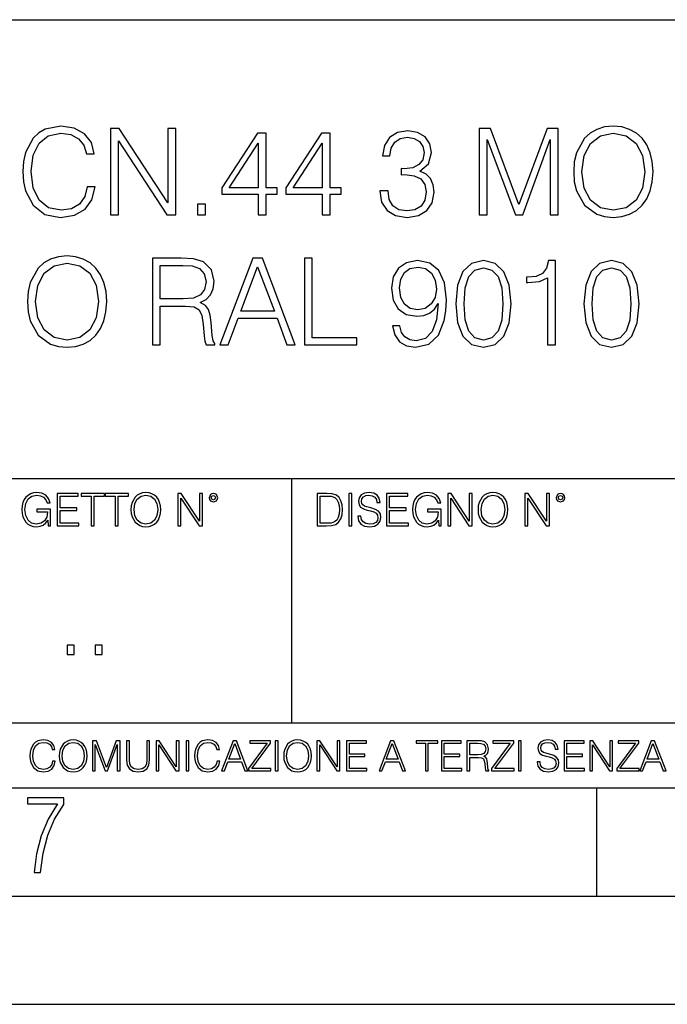
# Model space of a CAD drawing. Extents: x 0 to 420, y 0 to 297.
# Drawn here: x 335 to 365, y 0 to 46 of the extents above; entities that cross this region are included whole.
import ezdxf

# ---------------------------------------------------------------- set-up
doc = ezdxf.new("R2010")
doc.units = 0
doc.layers.get('0').update_dxf_attribs({"linetype": 'CONTINUOUS'})

msp = doc.modelspace()

# ---------------------------------------------------------------- linework, layer by layer
at = {"color": 7}
for p, q in [((234.999802, 45.500252), (410, 45.500252)), ((254.999802, 24.300249), (410, 24.300249)), ((347.77301, 13.00025), (347.77301, 24.300249)), ((234.999802, 13.00025), (410, 13.00025)), ((25.000401, 9.99976), (410, 9.99976)), ((234.999802, 10.00025), (410, 10.00025)), ((361.875, 4.99976), (361.875, 9.99976)), ((267.5, 4.99976), (415, 4.99976)), ((0, 0), (420, 0)), ((0, 0), (420, 0))]:
    msp.add_line(p, q, dxfattribs=at)
for points in [[(338.315125, 37.78389), (338.203857, 37.322136), (337.953522, 36.977211), (337.58078, 36.765808), (337.102325, 36.693485), (336.523743, 36.810314), (336.089813, 37.155235), (335.811646, 37.722691), (335.717072, 38.490425), (335.811646, 39.247032), (336.084259, 39.797798), (336.512634, 40.137157), (337.091217, 40.253986), (337.547394, 40.187225), (337.908997, 39.998074), (338.159363, 39.697659), (338.276184, 39.308228), (338.637787, 39.308228), (338.504272, 39.831177), (338.187164, 40.231731), (337.70874, 40.487644), (337.091217, 40.582218), (336.367981, 40.437572), (336.067566, 40.265114), (335.811646, 40.02589), (335.461151, 39.369423), (335.366577, 38.952179), (335.338776, 38.484863), (335.366577, 38.00642), (335.461151, 37.589172), (335.806091, 36.921577), (336.356842, 36.504333), (337.080078, 36.36525), (337.719849, 36.465389), (338.209412, 36.737991), (338.532104, 37.183052), (338.676758, 37.78389)], [(360.80191, 38.473736), (360.829742, 38.000854), (360.929871, 37.589172), (361.297058, 36.927143), (361.875641, 36.509895), (362.231689, 36.404194), (362.632233, 36.36525), (363.027222, 36.404194), (363.38327, 36.509895), (363.700378, 36.682358), (363.967407, 36.927143), (364.178833, 37.227558), (364.334595, 37.589172), (364.429169, 38.000854), (364.468109, 38.473736), (364.434753, 38.941051), (364.334595, 39.352734), (364.178833, 39.714348), (363.967407, 40.020329), (363.700378, 40.259548), (363.38327, 40.432011), (363.027222, 40.543278), (362.632233, 40.582218), (362.231689, 40.543278), (361.875641, 40.432011), (361.564087, 40.259548), (361.297058, 40.020329), (360.929871, 39.352734), (360.829742, 38.935486)], [(339.38327, 36.476517), (339.750458, 36.476517), (339.750458, 39.909061), (341.998016, 36.476517), (342.404144, 36.476517), (342.404144, 40.476517), (342.036957, 40.476517), (342.036957, 37.043972), (339.789398, 40.476517), (339.38327, 40.476517)], [(346.214996, 36.476517), (346.582153, 36.476517), (346.582153, 37.438965), (347.093994, 37.438965), (347.093994, 37.733818), (346.582153, 37.733818), (346.582153, 40.253986), (346.187164, 40.253986), (344.540436, 37.733818), (344.540436, 37.438965), (346.214996, 37.438965)], [(349.174652, 36.476517), (349.54184, 36.476517), (349.54184, 37.438965), (350.05365, 37.438965), (350.05365, 37.733818), (349.54184, 37.733818), (349.54184, 40.253986), (349.146851, 40.253986), (347.500122, 37.733818), (347.500122, 37.438965), (349.174652, 37.438965)], [(351.839478, 37.589172), (351.839478, 37.578045), (351.922913, 37.066223), (352.173279, 36.68792), (352.568268, 36.4487), (353.102325, 36.36525), (353.61972, 36.4487), (354.014709, 36.676796), (354.265076, 37.043972), (354.354065, 37.527977), (354.30957, 37.872902), (354.18161, 38.156628), (353.975769, 38.368034), (353.692047, 38.507114), (354.09259, 38.846474), (354.231689, 39.358295), (354.153809, 39.769981), (353.936829, 40.087086), (353.586334, 40.292927), (353.130157, 40.36525), (352.651703, 40.281803), (352.2901, 40.059269), (352.056427, 39.692093), (351.961853, 39.208088), (352.306793, 39.208088), (352.367981, 39.569702), (352.529327, 39.842304), (352.779663, 40.009201), (353.124573, 40.070396), (353.430573, 40.014763), (353.6698, 39.870117), (353.825562, 39.642025), (353.881195, 39.358295), (353.820007, 39.030064), (353.647522, 38.801968), (353.358246, 38.657322), (352.968811, 38.612816), (352.829742, 38.618382), (352.829742, 38.334652), (352.996643, 38.340218), (353.424988, 38.290146), (353.730988, 38.139938), (353.914581, 37.889591), (353.975769, 37.539104), (353.914581, 37.166363), (353.742126, 36.888199), (353.458374, 36.715736), (353.080078, 36.660107), (352.718475, 36.721302), (352.445862, 36.904888), (352.273407, 37.19418), (352.217773, 37.589172)], [(356.434753, 36.476517), (356.80191, 36.476517), (356.80191, 39.964695), (358.103729, 36.476517), (358.443085, 36.476517), (359.717072, 39.964695), (359.717072, 36.476517), (360.084259, 36.476517), (360.084259, 40.476517), (359.566864, 40.476517), (358.27063, 36.95496), (356.952118, 40.476517), (356.434753, 40.476517)], [(361.180237, 38.473736), (361.285919, 39.219215), (361.58078, 39.781105), (362.042542, 40.131592), (362.632233, 40.253986), (363.227509, 40.131592), (363.683685, 39.781105), (363.984131, 39.224777), (364.089813, 38.473736), (363.984131, 37.717129), (363.683685, 37.160801), (363.227509, 36.810314), (362.632233, 36.693485), (362.036957, 36.810314), (361.58078, 37.160801), (361.280365, 37.717129)], [(346.214996, 37.733818), (344.874237, 37.733818), (346.214996, 39.792233)], [(349.174652, 37.733818), (347.833893, 37.733818), (349.174652, 39.792233)], [(343.411102, 36.476517), (343.778259, 36.476517), (343.778259, 36.971649), (343.411102, 36.971649)], [(335.547394, 32.473736), (335.575195, 32.000854), (335.675354, 31.589172), (336.042511, 30.927143), (336.621094, 30.509897), (336.977142, 30.404194), (337.377716, 30.365252), (337.772705, 30.404194), (338.128754, 30.509897), (338.445862, 30.682358), (338.712891, 30.927143), (338.924286, 31.22756), (339.080078, 31.589172), (339.174652, 32.000854), (339.213593, 32.473736), (339.180206, 32.941051), (339.080078, 33.352734), (338.924286, 33.714348), (338.712891, 34.020329), (338.445862, 34.259548), (338.128754, 34.432011), (337.772705, 34.543278), (337.377716, 34.582218), (336.977142, 34.543278), (336.621094, 34.432011), (336.30954, 34.259548), (336.042511, 34.020329), (335.675354, 33.352734), (335.575195, 32.935486)], [(335.92569, 32.473736), (336.031403, 33.219215), (336.326233, 33.781105), (336.787994, 34.131592), (337.377716, 34.253986), (337.972961, 34.131592), (338.429169, 33.781105), (338.729584, 33.224777), (338.835297, 32.473736), (338.729584, 31.717129), (338.429169, 31.160801), (337.972961, 30.810314), (337.377716, 30.693485), (336.78244, 30.810314), (336.326233, 31.160801), (336.025818, 31.717129)], [(341.322083, 30.476517), (341.68924, 30.476517), (341.68924, 32.267895), (342.857544, 32.267895), (343.252533, 32.228951), (343.49176, 32.095432), (343.614136, 31.833958), (343.675354, 31.416712), (343.719849, 30.888199), (343.753235, 30.637852), (343.808868, 30.476517), (344.214966, 30.476517), (344.214966, 30.53215), (344.131531, 30.660105), (344.087036, 30.899326), (344.036957, 31.50016), (343.998016, 31.839521), (343.92569, 32.100994), (343.781036, 32.295712), (343.536255, 32.42923), (343.808868, 32.573875), (344.014709, 32.785278), (344.137085, 33.069008), (344.18161, 33.413929), (344.05365, 33.948006), (343.692017, 34.315182), (343.224701, 34.454262), (342.657257, 34.476517), (341.322083, 34.476517)], [(341.68924, 32.596127), (341.68924, 34.148285), (342.729584, 34.148285), (343.163513, 34.12603), (343.502869, 34.009201), (343.719849, 33.753288), (343.803284, 33.402802), (343.736542, 33.030064), (343.547394, 32.779716), (343.219147, 32.635071), (342.751831, 32.596127)], [(344.448639, 30.476517), (344.832489, 30.476517), (345.288696, 31.700439), (347.091187, 31.700439), (347.541809, 30.476517), (347.92569, 30.476517), (346.406921, 34.476517), (345.967407, 34.476517)], [(348.348511, 30.476517), (350.768524, 30.476517), (350.768524, 30.80475), (348.715668, 30.80475), (348.715668, 34.476517), (348.348511, 34.476517)], [(352.760193, 31.349953), (352.420807, 31.349953), (352.52652, 30.932705), (352.749054, 30.621162), (353.071716, 30.432011), (353.494537, 30.365252), (354.100922, 30.504333), (354.54599, 30.916016), (354.818604, 31.605864), (354.885345, 32.045361), (354.913177, 32.557186), (354.824158, 33.336044), (354.568237, 33.9035), (354.145447, 34.248421), (353.577972, 34.36525), (353.077271, 34.270676), (352.698975, 34.020329), (352.459778, 33.614208), (352.376312, 33.091259), (352.454193, 32.546059), (352.69342, 32.139938), (353.060608, 31.884027), (353.544617, 31.795015), (353.867279, 31.828394), (354.139862, 31.945223), (354.362396, 32.128811), (354.534851, 32.384724), (354.451416, 31.63368), (354.256714, 31.094042), (353.94516, 30.765808), (353.522339, 30.660105), (353.227478, 30.704611), (352.99939, 30.838131), (352.843628, 31.049534)], [(355.352661, 32.368034), (355.436127, 31.50016), (355.680908, 30.87151), (356.081451, 30.493206), (356.626648, 30.365252), (357.16629, 30.487644), (357.572418, 30.87151), (357.8172, 31.494598), (357.906219, 32.362469), (357.8172, 33.224777), (357.572418, 33.853428), (357.16629, 34.231731), (356.626648, 34.36525), (356.081451, 34.237297), (355.680908, 33.858994), (355.436127, 33.230343)], [(359.586334, 30.476517), (359.953491, 30.476517), (359.953491, 34.36525), (359.630829, 34.36525), (359.547394, 34.014763), (359.3638, 33.775543), (359.0578, 33.636459), (358.646118, 33.597519), (358.623871, 33.597519), (358.623871, 33.358295), (358.679504, 33.358295), (359.224731, 33.408367), (359.586334, 33.575264)], [(361.272003, 32.368034), (361.355469, 31.50016), (361.60025, 30.87151), (362.000793, 30.493206), (362.54599, 30.365252), (363.085632, 30.487644), (363.49176, 30.87151), (363.736542, 31.494598), (363.825562, 32.362469), (363.736542, 33.224777), (363.49176, 33.853428), (363.085632, 34.231731), (362.54599, 34.36525), (362.000793, 34.237297), (361.60025, 33.858994), (361.355469, 33.230343)], [(345.411072, 32.028671), (346.184387, 34.087086), (346.963226, 32.028671)], [(352.754608, 33.107948), (352.804688, 33.514069), (352.971588, 33.820049), (353.233063, 34.003639), (353.605804, 34.070396), (353.956299, 33.998074), (354.223328, 33.792233), (354.395782, 33.469563), (354.45697, 33.052315), (354.390228, 32.662888), (354.212189, 32.362469), (353.939606, 32.156628), (353.594666, 32.08987), (353.238617, 32.156628), (352.971588, 32.351341), (352.810242, 32.668449)], [(355.730957, 32.368034), (355.781036, 33.102386), (355.947937, 33.625336), (356.226105, 33.931316), (356.626648, 34.037018), (357.021667, 33.931316), (357.305389, 33.625336), (357.47229, 33.102386), (357.527924, 32.368034), (357.47229, 31.622553), (357.305389, 31.105167), (357.021667, 30.793623), (356.626648, 30.693485), (356.226105, 30.793623), (355.947937, 31.105167), (355.781036, 31.628117)], [(361.650299, 32.368034), (361.700378, 33.102386), (361.867279, 33.625336), (362.145447, 33.931316), (362.54599, 34.037018), (362.940979, 33.931316), (363.224731, 33.625336), (363.391602, 33.102386), (363.447235, 32.368034), (363.391602, 31.622553), (363.224731, 31.105167), (362.940979, 30.793623), (362.54599, 30.693485), (362.145447, 30.793623), (361.867279, 31.105167), (361.700378, 31.628117)], [(336.503265, 22.109638), (336.613831, 22.109638), (336.613831, 22.879457), (335.987976, 22.879457), (335.987976, 22.756371), (336.482391, 22.756371), (336.482391, 22.750111), (336.44693, 22.512281), (336.342621, 22.337038), (336.177826, 22.228554), (335.958771, 22.191002), (335.741791, 22.236898), (335.576965, 22.370417), (335.470581, 22.583212), (335.43512, 22.864853), (335.470581, 23.148581), (335.576965, 23.355118), (335.745972, 23.482378), (335.975433, 23.52619), (336.150696, 23.501154), (336.294647, 23.430222), (336.396851, 23.319653), (336.453186, 23.173616), (336.595062, 23.173616), (336.52829, 23.371807), (336.398956, 23.522017), (336.211182, 23.615896), (335.973358, 23.649277), (335.825226, 23.634672), (335.691711, 23.595034), (335.478912, 23.440653), (335.399658, 23.327997), (335.341248, 23.194479), (335.30368, 23.038012), (335.293243, 22.862768), (335.30368, 22.685438), (335.339142, 22.528971), (335.472656, 22.278624), (335.568634, 22.186829), (335.685455, 22.122156), (335.816895, 22.082518), (335.965027, 22.067913), (336.134003, 22.090862), (336.282135, 22.149277), (336.401031, 22.245243), (336.488647, 22.37459)], [(336.918427, 22.109638), (337.926086, 22.109638), (337.926086, 22.232725), (337.056122, 22.232725), (337.056122, 22.818956), (337.828033, 22.818956), (337.828033, 22.942045), (337.056122, 22.942045), (337.056122, 23.486551), (337.901031, 23.486551), (337.901031, 23.609638), (336.918427, 23.609638)], [(338.499786, 22.109638), (338.637482, 22.109638), (338.637482, 23.486551), (339.104797, 23.486551), (339.104797, 23.609638), (338.032471, 23.609638), (338.032471, 23.486551), (338.499786, 23.486551)], [(339.60965, 22.109638), (339.747345, 22.109638), (339.747345, 23.486551), (340.214661, 23.486551), (340.214661, 23.609638), (339.142334, 23.609638), (339.142334, 23.486551), (339.60965, 23.486551)], [(340.335663, 22.858595), (340.3461, 22.681265), (340.383667, 22.526884), (340.521332, 22.278624), (340.738312, 22.122156), (340.871826, 22.082518), (341.022034, 22.067913), (341.170166, 22.082518), (341.30368, 22.122156), (341.422607, 22.186829), (341.522736, 22.278624), (341.60202, 22.391279), (341.660431, 22.526884), (341.695892, 22.681265), (341.71051, 22.858595), (341.697968, 23.033838), (341.660431, 23.188219), (341.60202, 23.323824), (341.522736, 23.438568), (341.422607, 23.528275), (341.30368, 23.592949), (341.170166, 23.634672), (341.022034, 23.649277), (340.871826, 23.634672), (340.738312, 23.592949), (340.62149, 23.528275), (340.521332, 23.438568), (340.383667, 23.188219), (340.3461, 23.031752)], [(340.477539, 22.858595), (340.517181, 23.138149), (340.627747, 23.34886), (340.800903, 23.480291), (341.022034, 23.52619), (341.24527, 23.480291), (341.416321, 23.34886), (341.528992, 23.140236), (341.568634, 22.858595), (341.528992, 22.574867), (341.416321, 22.366245), (341.24527, 22.234812), (341.022034, 22.191002), (340.798798, 22.234812), (340.627747, 22.366245), (340.515076, 22.574867)], [(342.50119, 22.109638), (342.638855, 22.109638), (342.638855, 23.396843), (343.481689, 22.109638), (343.634003, 22.109638), (343.634003, 23.609638), (343.496307, 23.609638), (343.496307, 22.322433), (342.653473, 23.609638), (342.50119, 23.609638)], [(343.949036, 23.411446), (343.963623, 23.334255), (344.005341, 23.271669), (344.145142, 23.21534), (344.284912, 23.271669), (344.32663, 23.334255), (344.343323, 23.411446), (344.32663, 23.486551), (344.284912, 23.551224), (344.220215, 23.592949), (344.145142, 23.609638), (344.067932, 23.592949), (344.005341, 23.551224)], [(344.044983, 23.413532), (344.074188, 23.484465), (344.145142, 23.515759), (344.213959, 23.484465), (344.24527, 23.413532), (344.216064, 23.3426), (344.145142, 23.313393), (344.072113, 23.340515)], [(349.29248, 23.609638), (348.939911, 23.609638), (348.939911, 22.109638), (349.352997, 22.109638), (349.607513, 22.12007), (349.801514, 22.174311), (349.935028, 22.278624), (350.035187, 22.428831), (350.095673, 22.62285), (350.116547, 22.862768), (350.095673, 23.085995), (350.041443, 23.271669), (349.951721, 23.41979), (349.832825, 23.528275), (349.634613, 23.59712), (349.394714, 23.609638)], [(349.077606, 22.232725), (349.077606, 23.486551), (349.352997, 23.486551), (349.582458, 23.47612), (349.757721, 23.41979), (349.851593, 23.330084), (349.918365, 23.206995), (349.960083, 23.050528), (349.97467, 22.858595), (349.960083, 22.658318), (349.918365, 22.497677), (349.847412, 22.37459), (349.747284, 22.289055), (349.584564, 22.24107), (349.367584, 22.232725)], [(350.404449, 22.109638), (350.542145, 22.109638), (350.542145, 23.609638), (350.404449, 23.609638)], [(350.81543, 22.564436), (350.81543, 22.554005), (350.850891, 22.345383), (350.959381, 22.193087), (351.134613, 22.101294), (351.374542, 22.067913), (351.589417, 22.099207), (351.752136, 22.184742), (351.85437, 22.320347), (351.891937, 22.50185), (351.862732, 22.662489), (351.777191, 22.783491), (351.631134, 22.873199), (351.420441, 22.942045), (351.245209, 22.985855), (351.130463, 23.023407), (351.053253, 23.075563), (351.007355, 23.146496), (350.992767, 23.242462), (351.013611, 23.361376), (351.080383, 23.451084), (351.188873, 23.505327), (351.336975, 23.52619), (351.491364, 23.503241), (351.608185, 23.438568), (351.679138, 23.334255), (351.706238, 23.192392), (351.848114, 23.192392), (351.810577, 23.384325), (351.710419, 23.528275), (351.553955, 23.617983), (351.343262, 23.649277), (351.136719, 23.617983), (350.98233, 23.536619), (350.884277, 23.409361), (350.850891, 23.246634), (350.875946, 23.088081), (350.95105, 22.97751), (351.078308, 22.898233), (351.259796, 22.839819), (351.401672, 22.804354), (351.558136, 22.754284), (351.666626, 22.693783), (351.729187, 22.608248), (351.750061, 22.487246), (351.725037, 22.364159), (351.652008, 22.270279), (351.535187, 22.209778), (351.376617, 22.191002), (351.197205, 22.216036), (351.065765, 22.289055), (350.984406, 22.405884), (350.957306, 22.564436)], [(352.15271, 22.109638), (353.160339, 22.109638), (353.160339, 22.232725), (352.290405, 22.232725), (352.290405, 22.818956), (353.062286, 22.818956), (353.062286, 22.942045), (352.290405, 22.942045), (352.290405, 23.486551), (353.135315, 23.486551), (353.135315, 23.609638), (352.15271, 23.609638)], [(354.562286, 22.109638), (354.672882, 22.109638), (354.672882, 22.879457), (354.046997, 22.879457), (354.046997, 22.756371), (354.541443, 22.756371), (354.541443, 22.750111), (354.505981, 22.512281), (354.401672, 22.337038), (354.236847, 22.228554), (354.017792, 22.191002), (353.800812, 22.236898), (353.636017, 22.370417), (353.529602, 22.583212), (353.494141, 22.864853), (353.529602, 23.148581), (353.636017, 23.355118), (353.804993, 23.482378), (354.034485, 23.52619), (354.209717, 23.501154), (354.353668, 23.430222), (354.455902, 23.319653), (354.512238, 23.173616), (354.654083, 23.173616), (354.587341, 23.371807), (354.457977, 23.522017), (354.270233, 23.615896), (354.03241, 23.649277), (353.884277, 23.634672), (353.750763, 23.595034), (353.537964, 23.440653), (353.458679, 23.327997), (353.400269, 23.194479), (353.362732, 23.038012), (353.352295, 22.862768), (353.362732, 22.685438), (353.398193, 22.528971), (353.531708, 22.278624), (353.627655, 22.186829), (353.744507, 22.122156), (353.875916, 22.082518), (354.024048, 22.067913), (354.193024, 22.090862), (354.341156, 22.149277), (354.460083, 22.245243), (354.547699, 22.37459)], [(354.977448, 22.109638), (355.115143, 22.109638), (355.115143, 23.396843), (355.957977, 22.109638), (356.110291, 22.109638), (356.110291, 23.609638), (355.972595, 23.609638), (355.972595, 22.322433), (355.129761, 23.609638), (354.977448, 23.609638)], [(356.3815, 22.858595), (356.391937, 22.681265), (356.429474, 22.526884), (356.567169, 22.278624), (356.784149, 22.122156), (356.917664, 22.082518), (357.067871, 22.067913), (357.215973, 22.082518), (357.349518, 22.122156), (357.468414, 22.186829), (357.568573, 22.278624), (357.647827, 22.391279), (357.706238, 22.526884), (357.74173, 22.681265), (357.756317, 22.858595), (357.743805, 23.033838), (357.706238, 23.188219), (357.647827, 23.323824), (357.568573, 23.438568), (357.468414, 23.528275), (357.349518, 23.592949), (357.215973, 23.634672), (357.067871, 23.649277), (356.917664, 23.634672), (356.784149, 23.592949), (356.667297, 23.528275), (356.567169, 23.438568), (356.429474, 23.188219), (356.391937, 23.031752)], [(356.523346, 22.858595), (356.562988, 23.138149), (356.673553, 23.34886), (356.84671, 23.480291), (357.067871, 23.52619), (357.291077, 23.480291), (357.462158, 23.34886), (357.574829, 23.140236), (357.614441, 22.858595), (357.574829, 22.574867), (357.462158, 22.366245), (357.291077, 22.234812), (357.067871, 22.191002), (356.844635, 22.234812), (356.673553, 22.366245), (356.560913, 22.574867)], [(358.546997, 22.109638), (358.684692, 22.109638), (358.684692, 23.396843), (359.527527, 22.109638), (359.67981, 22.109638), (359.67981, 23.609638), (359.542145, 23.609638), (359.542145, 22.322433), (358.69931, 23.609638), (358.546997, 23.609638)], [(359.994843, 23.411446), (360.00946, 23.334255), (360.051178, 23.271669), (360.190948, 23.21534), (360.330719, 23.271669), (360.372467, 23.334255), (360.38913, 23.411446), (360.372467, 23.486551), (360.330719, 23.551224), (360.266052, 23.592949), (360.190948, 23.609638), (360.11377, 23.592949), (360.051178, 23.551224)], [(360.09082, 23.413532), (360.120026, 23.484465), (360.190948, 23.515759), (360.259796, 23.484465), (360.291077, 23.413532), (360.261871, 23.3426), (360.190948, 23.313393), (360.11792, 23.340515)], [(337.388153, 16.170408), (337.709442, 16.170408), (337.709442, 16.603649), (337.388153, 16.603649)], [(338.683014, 16.170408), (339.004303, 16.170408), (339.004303, 16.603649), (338.683014, 16.603649)], [(336.708069, 11.239408), (336.669128, 11.077795), (336.581512, 10.957072), (336.45105, 10.88308), (336.2836, 10.857768), (336.081085, 10.898658), (335.929199, 11.019381), (335.831848, 11.21799), (335.798767, 11.486697), (335.831848, 11.751509), (335.927277, 11.944277), (336.077209, 12.063053), (336.279694, 12.103943), (336.439362, 12.080577), (336.565918, 12.014374), (336.653564, 11.909228), (336.694458, 11.772927), (336.821014, 11.772927), (336.774292, 11.955959), (336.6633, 12.096154), (336.49585, 12.185723), (336.279694, 12.218824), (336.026581, 12.168199), (335.921417, 12.107838), (335.831848, 12.02411), (335.709167, 11.794346), (335.676086, 11.64831), (335.666351, 11.48475), (335.676086, 11.317295), (335.709167, 11.171259), (335.829895, 10.937601), (336.022675, 10.791565), (336.275818, 10.742886), (336.499725, 10.777935), (336.671082, 10.873344), (336.783997, 11.029117), (336.834656, 11.239408)], [(337.021576, 11.480855), (337.031311, 11.315348), (337.066345, 11.171259), (337.194855, 10.939548), (337.397369, 10.793511), (337.521973, 10.756516), (337.66217, 10.742886), (337.800415, 10.756516), (337.925049, 10.793511), (338.036041, 10.853873), (338.129486, 10.939548), (338.203491, 11.044694), (338.257996, 11.171259), (338.291107, 11.315348), (338.304749, 11.480855), (338.29306, 11.644416), (338.257996, 11.788505), (338.203491, 11.91507), (338.129486, 12.022162), (338.036041, 12.10589), (337.925049, 12.166252), (337.800415, 12.205194), (337.66217, 12.218824), (337.521973, 12.205194), (337.397369, 12.166252), (337.28833, 12.10589), (337.194855, 12.022162), (337.066345, 11.788505), (337.031311, 11.642468)], [(337.153961, 11.480855), (337.190979, 11.741774), (337.294159, 11.938436), (337.45578, 12.061106), (337.66217, 12.103943), (337.870514, 12.061106), (338.030182, 11.938436), (338.135345, 11.74372), (338.172333, 11.480855), (338.135345, 11.216043), (338.030182, 11.021328), (337.870514, 10.898658), (337.66217, 10.857768), (337.453827, 10.898658), (337.294159, 11.021328), (337.189026, 11.216043)], [(338.553955, 10.781829), (338.682495, 10.781829), (338.682495, 12.002691), (339.138123, 10.781829), (339.256897, 10.781829), (339.702789, 12.002691), (339.702789, 10.781829), (339.831299, 10.781829), (339.831299, 12.181828), (339.650208, 12.181828), (339.196533, 10.949284), (338.735046, 12.181828), (338.553955, 12.181828)], [(340.133118, 12.181828), (340.133118, 11.282246), (340.166199, 11.046641), (340.265503, 10.877239), (340.43103, 10.777935), (340.664673, 10.742886), (340.896393, 10.777935), (341.06189, 10.877239), (341.163147, 11.046641), (341.198212, 11.282246), (341.198212, 12.181828), (341.069702, 12.181828), (341.069702, 11.29977), (341.046326, 11.103108), (340.974274, 10.964861), (340.84967, 10.88308), (340.664673, 10.857768), (340.477753, 10.88308), (340.353149, 10.964861), (340.283051, 11.103108), (340.261627, 11.29977), (340.261627, 12.181828)], [(341.5, 10.781829), (341.62854, 10.781829), (341.62854, 11.98322), (342.415161, 10.781829), (342.557312, 10.781829), (342.557312, 12.181828), (342.428802, 12.181828), (342.428802, 10.980438), (341.642151, 12.181828), (341.5, 12.181828)], [(342.880554, 10.781829), (343.009064, 10.781829), (343.009064, 12.181828), (342.880554, 12.181828)], [(344.31366, 11.239408), (344.274689, 11.077795), (344.187073, 10.957072), (344.05661, 10.88308), (343.88916, 10.857768), (343.686646, 10.898658), (343.53479, 11.019381), (343.437439, 11.21799), (343.404327, 11.486697), (343.437439, 11.751509), (343.532837, 11.944277), (343.68277, 12.063053), (343.885254, 12.103943), (344.044922, 12.080577), (344.171509, 12.014374), (344.259125, 11.909228), (344.300018, 11.772927), (344.426575, 11.772927), (344.379852, 11.955959), (344.26886, 12.096154), (344.10141, 12.185723), (343.885254, 12.218824), (343.632141, 12.168199), (343.526978, 12.107838), (343.437439, 12.02411), (343.314758, 11.794346), (343.281647, 11.64831), (343.271912, 11.48475), (343.281647, 11.317295), (343.314758, 11.171259), (343.435486, 10.937601), (343.628235, 10.791565), (343.881378, 10.742886), (344.105286, 10.777935), (344.276642, 10.873344), (344.389587, 11.029117), (344.440216, 11.239408)], [(344.521973, 10.781829), (344.656342, 10.781829), (344.81601, 11.210201), (345.446899, 11.210201), (345.604614, 10.781829), (345.738953, 10.781829), (345.207397, 12.181828), (345.053558, 12.181828)], [(344.858826, 11.325084), (345.129517, 12.045528), (345.4021, 11.325084)], [(345.764282, 10.781829), (346.804047, 10.781829), (346.804047, 10.89671), (345.916138, 10.89671), (346.790405, 12.070842), (346.790405, 12.181828), (345.830475, 12.181828), (345.830475, 12.066947), (346.630737, 12.066947), (345.764282, 10.900605)], [(347.004578, 10.781829), (347.133118, 10.781829), (347.133118, 12.181828), (347.004578, 12.181828)], [(347.395966, 11.480855), (347.405701, 11.315348), (347.440765, 11.171259), (347.569275, 10.939548), (347.771759, 10.793511), (347.896393, 10.756516), (348.036591, 10.742886), (348.174835, 10.756516), (348.299438, 10.793511), (348.410431, 10.853873), (348.503906, 10.939548), (348.577881, 11.044694), (348.632416, 11.171259), (348.665527, 11.315348), (348.679138, 11.480855), (348.66745, 11.644416), (348.632416, 11.788505), (348.577881, 11.91507), (348.503906, 12.022162), (348.410431, 12.10589), (348.299438, 12.166252), (348.174835, 12.205194), (348.036591, 12.218824), (347.896393, 12.205194), (347.771759, 12.166252), (347.66272, 12.10589), (347.569275, 12.022162), (347.440765, 11.788505), (347.405701, 11.642468)], [(347.528381, 11.480855), (347.565369, 11.741774), (347.668579, 11.938436), (347.8302, 12.061106), (348.036591, 12.103943), (348.244934, 12.061106), (348.404602, 11.938436), (348.509735, 11.74372), (348.546753, 11.480855), (348.509735, 11.216043), (348.404602, 11.021328), (348.244934, 10.898658), (348.036591, 10.857768), (347.828247, 10.898658), (347.668579, 11.021328), (347.563416, 11.216043)], [(348.930328, 10.781829), (349.058838, 10.781829), (349.058838, 11.98322), (349.84549, 10.781829), (349.98761, 10.781829), (349.98761, 12.181828), (349.859131, 12.181828), (349.859131, 10.980438), (349.072449, 12.181828), (348.930328, 12.181828)], [(350.301117, 10.781829), (351.241577, 10.781829), (351.241577, 10.89671), (350.429626, 10.89671), (350.429626, 11.443859), (351.150085, 11.443859), (351.150085, 11.558742), (350.429626, 11.558742), (350.429626, 12.066947), (351.218231, 12.066947), (351.218231, 12.181828), (350.301117, 12.181828)], [(351.800415, 10.781829), (351.934784, 10.781829), (352.094452, 11.210201), (352.725311, 11.210201), (352.883026, 10.781829), (353.017395, 10.781829), (352.485809, 12.181828), (352.332001, 12.181828)], [(352.137268, 11.325084), (352.407928, 12.045528), (352.680542, 11.325084)], [(353.950073, 10.781829), (354.078583, 10.781829), (354.078583, 12.066947), (354.51474, 12.066947), (354.51474, 12.181828), (353.513916, 12.181828), (353.513916, 12.066947), (353.950073, 12.066947)], [(354.688049, 10.781829), (355.62851, 10.781829), (355.62851, 10.89671), (354.816559, 10.89671), (354.816559, 11.443859), (355.536987, 11.443859), (355.536987, 11.558742), (354.816559, 11.558742), (354.816559, 12.066947), (355.605133, 12.066947), (355.605133, 12.181828), (354.688049, 12.181828)], [(355.866058, 10.781829), (355.994568, 10.781829), (355.994568, 11.408811), (356.403473, 11.408811), (356.541718, 11.395181), (356.625458, 11.348449), (356.668274, 11.256933), (356.689697, 11.110897), (356.705292, 10.925918), (356.71698, 10.838296), (356.73645, 10.781829), (356.878571, 10.781829), (356.878571, 10.8013), (356.849365, 10.846085), (356.833801, 10.929812), (356.816284, 11.140104), (356.802643, 11.258881), (356.777344, 11.350396), (356.726685, 11.418547), (356.641022, 11.465278), (356.73645, 11.515904), (356.808472, 11.589895), (356.851318, 11.6892), (356.866882, 11.809923), (356.822113, 11.99685), (356.695557, 12.125361), (356.531982, 12.17404), (356.333374, 12.181828), (355.866058, 12.181828)], [(355.994568, 11.523693), (355.994568, 12.066947), (356.358704, 12.066947), (356.510559, 12.059158), (356.629333, 12.018269), (356.705292, 11.928699), (356.734497, 11.806029), (356.711121, 11.67557), (356.644928, 11.587949), (356.530029, 11.537323), (356.366486, 11.523693)], [(357.003204, 10.781829), (358.042969, 10.781829), (358.042969, 10.89671), (357.15509, 10.89671), (358.029358, 12.070842), (358.029358, 12.181828), (357.069397, 12.181828), (357.069397, 12.066947), (357.86969, 12.066947), (357.003204, 10.900605)], [(358.24353, 10.781829), (358.37204, 10.781829), (358.37204, 12.181828), (358.24353, 12.181828)], [(359.113892, 11.206307), (359.113892, 11.196571), (359.147003, 11.001857), (359.24826, 10.859715), (359.411804, 10.77404), (359.635742, 10.742886), (359.836304, 10.772093), (359.988159, 10.851926), (360.083588, 10.978491), (360.118622, 11.147893), (360.09137, 11.297823), (360.011536, 11.410758), (359.875244, 11.494485), (359.678589, 11.558742), (359.515015, 11.599631), (359.407898, 11.63468), (359.335876, 11.683359), (359.29303, 11.749562), (359.279419, 11.83913), (359.298889, 11.950118), (359.361176, 12.033846), (359.462433, 12.084472), (359.600677, 12.103943), (359.744781, 12.082524), (359.853821, 12.022162), (359.920013, 11.924806), (359.945312, 11.792399), (360.077728, 11.792399), (360.042694, 11.971537), (359.949219, 12.10589), (359.803192, 12.189617), (359.606537, 12.218824), (359.413757, 12.189617), (359.269653, 12.113679), (359.178162, 11.994903), (359.147003, 11.843025), (359.170349, 11.695042), (359.240479, 11.591843), (359.359253, 11.517851), (359.528625, 11.463331), (359.661041, 11.430229), (359.807068, 11.383498), (359.908325, 11.32703), (359.966736, 11.247197), (359.986206, 11.134263), (359.96286, 11.019381), (359.894714, 10.931759), (359.785675, 10.875292), (359.637695, 10.857768), (359.470215, 10.881133), (359.347565, 10.949284), (359.271606, 11.058324), (359.246307, 11.206307)], [(360.362, 10.781829), (361.30249, 10.781829), (361.30249, 10.89671), (360.49054, 10.89671), (360.49054, 11.443859), (361.210968, 11.443859), (361.210968, 11.558742), (360.49054, 11.558742), (360.49054, 12.066947), (361.279114, 12.066947), (361.279114, 12.181828), (360.362, 12.181828)], [(361.540039, 10.781829), (361.668549, 10.781829), (361.668549, 11.98322), (362.4552, 10.781829), (362.597351, 10.781829), (362.597351, 12.181828), (362.468842, 12.181828), (362.468842, 10.980438), (361.68219, 12.181828), (361.540039, 12.181828)], [(362.788177, 10.781829), (363.827942, 10.781829), (363.827942, 10.89671), (362.940063, 10.89671), (363.814331, 12.070842), (363.814331, 12.181828), (362.85437, 12.181828), (362.85437, 12.066947), (363.654663, 12.066947), (362.788177, 10.900605)], [(363.853271, 10.781829), (363.98761, 10.781829), (364.147278, 11.210201), (364.778137, 11.210201), (364.935852, 10.781829), (365.070221, 10.781829), (364.538635, 12.181828), (364.384827, 12.181828)], [(364.190125, 11.325084), (364.460754, 12.045528), (364.733368, 11.325084)], [(335.857758, 6.096565), (336.158447, 6.096565), (336.271179, 6.984485), (336.487305, 7.81133), (336.806763, 8.563008), (337.229584, 9.239518), (337.229584, 9.544888), (335.552399, 9.544888), (335.552399, 9.263008), (336.942993, 9.263008), (336.506073, 8.548914), (336.181915, 7.778444), (335.961121, 6.956297)]]:
    msp.add_lwpolyline(points, close=True, dxfattribs=at)

doc.saveas('drawing.dxf')
